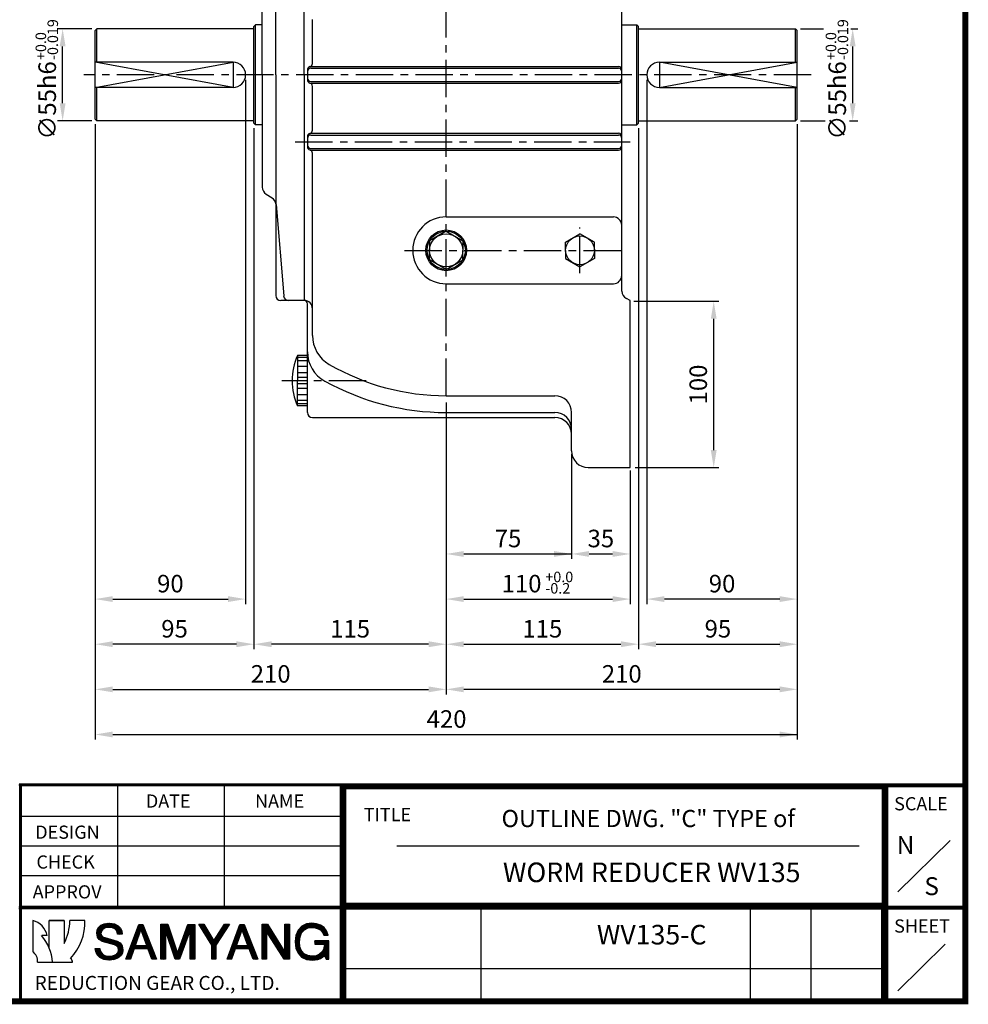
# Model space of a CAD drawing. Extents: x -1 to 377, y 0 to 267.
# Drawn here: x 218 to 377, y 0 to 164 of the extents above; entities that cross this region are included whole.
import ezdxf
from ezdxf.enums import TextEntityAlignment as Align

# ---------------------------------------------------------------- set-up
doc = ezdxf.new("R2010")
doc.units = 0
doc.header["$LTSCALE"] = 5
doc.linetypes.add('CENTER', pattern=[2, 1.25, -0.25, 0.25, -0.25])
doc.layers.get('0').update_dxf_attribs({"color": 3, "linetype": 'CONTINUOUS'})
for name, color, linetype in [('01', 1, 'CENTER'), ('2', 2, 'CONTINUOUS'), ('3', 3, 'CONTINUOUS'), ('5', 5, 'CONTINUOUS')]:
    doc.layers.add(name, color=color, linetype=linetype)
doc.styles.add('ROMANS', font='romans.shx')

# ---------------------------------------------------------------- blocks, each defined once
blk = doc.blocks.new('*X4')
at = {"color": 0}
for p, q in [((236.25, 22.17), (237.3, 23.22)), ((236.35, 22.45), (237.39, 23.49)), ((236.46, 22.73), (237.49, 23.77)), ((236.56, 23.01), (237.58, 24.04)), ((236.66, 23.3), (237.68, 24.31)), ((236.77, 23.58), (237.58, 24.39)), ((236.87, 23.86), (237.41, 24.39)), ((236.98, 24.14), (237.23, 24.39)), ((237.42, 23.52), (237.91, 24.01)), ((237.47, 23.39), (237.96, 23.88)), ((237.49, 23.77), (237.86, 24.13)), ((237.52, 23.26), (238.01, 23.75)), ((237.57, 23.14), (238.06, 23.63)), ((237.58, 24.04), (237.81, 24.26)), ((237.61, 23.01), (238.11, 23.5)), ((237.66, 22.88), (238.16, 23.37)), ((237.68, 24.31), (237.76, 24.39)), ((237.71, 22.75), (238.21, 23.25)), ((237.76, 22.62), (238.26, 23.12)), ((235.62, 20.49), (236.73, 21.59)), ((235.73, 20.77), (236.83, 21.87)), ((235.83, 21.05), (236.92, 22.14)), ((235.94, 21.33), (237.02, 22.41)), ((236.04, 21.61), (237.11, 22.68)), ((236.14, 21.89), (237.2, 22.95)), ((237.81, 22.49), (238.31, 22.99)), ((237.86, 22.36), (238.36, 22.87)), ((237.9, 22.24), (238.41, 22.74)), ((237.95, 22.11), (238.46, 22.61)), ((238, 21.98), (238.51, 22.48)), ((238.05, 21.85), (238.56, 22.36)), ((238.1, 21.72), (238.61, 22.23)), ((238.14, 21.59), (238.66, 22.1)), ((238.19, 21.46), (238.71, 21.98)), ((238.24, 21.34), (238.76, 21.85)), ((238.29, 21.21), (238.81, 21.72)), ((238.34, 21.08), (238.86, 21.6)), ((238.39, 20.95), (238.91, 21.47)), ((235, 18.8), (236.16, 19.97)), ((235.1, 19.08), (236.26, 20.24)), ((235.21, 19.36), (236.35, 20.51)), ((235.31, 19.64), (236.45, 20.78)), ((235.41, 19.92), (236.54, 21.05)), ((235.52, 20.2), (236.64, 21.32)), ((238.45, 20.83), (238.95, 21.34)), ((238.49, 20.7), (239, 21.22)), ((238.54, 20.57), (239.05, 21.09)), ((238.59, 20.44), (239.1, 20.96)), ((238.63, 20.31), (239.15, 20.84)), ((238.68, 20.18), (239.2, 20.71)), ((238.73, 20.05), (239.25, 20.58)), ((238.77, 19.92), (239.3, 20.45)), ((238.82, 19.79), (239.35, 20.33)), ((238.87, 19.66), (239.4, 20.2)), ((238.91, 19.53), (239.45, 20.07)), ((238.96, 19.4), (239.5, 19.95)), ((239.01, 19.27), (239.55, 19.82)), ((234.94, 18.56), (236.07, 19.7)), ((235.11, 18.56), (235.98, 19.42)), ((235.29, 18.56), (235.88, 19.15)), ((235.47, 18.56), (235.79, 18.88)), ((235.64, 18.56), (235.69, 18.61)), ((239.05, 19.14), (239.6, 19.69)), ((239.1, 19.01), (239.65, 19.57)), ((239.15, 18.88), (239.7, 19.44)), ((239.19, 18.75), (239.75, 19.31)), ((239.24, 18.62), (239.8, 19.19)), ((239.34, 18.55), (239.85, 19.06)), ((239.52, 18.55), (239.9, 18.93)), ((239.7, 18.55), (239.95, 18.81)), ((239.87, 18.55), (240, 18.68))]:
    blk.add_line(p, q, dxfattribs=at)
blk = doc.blocks.new('*X2')
at = {"color": 0}
for p, q in [((230.03, 22.85), (231.72, 24.54)), ((230.05, 23.04), (231.52, 24.52)), ((230.06, 22.7), (231.92, 24.57)), ((230.08, 23.25), (231.32, 24.49)), ((230.09, 22.55), (230.83, 23.3)), ((230.13, 23.48), (231.03, 24.38)), ((230.26, 23.78), (230.71, 24.23)), ((231.21, 23.67), (232.12, 24.59)), ((231.52, 23.8), (232.28, 24.57)), ((231.75, 23.86), (232.44, 24.55)), ((231.95, 23.88), (232.59, 24.53)), ((232.14, 23.89), (232.75, 24.51)), ((232.3, 23.88), (232.9, 24.48)), ((232.45, 23.86), (233.05, 24.45)), ((232.61, 23.83), (233.16, 24.39)), ((232.74, 23.79), (233.28, 24.33)), ((232.86, 23.73), (233.39, 24.27)), ((232.98, 23.68), (233.51, 24.21)), ((233.09, 23.61), (233.63, 24.15)), ((233.18, 23.52), (233.71, 24.05)), ((233.26, 23.43), (233.79, 23.96)), ((233.34, 23.33), (233.88, 23.87)), ((233.4, 23.21), (233.96, 23.77)), ((233.46, 23.1), (234.03, 23.66)), ((233.49, 22.95), (234.08, 23.54)), ((233.51, 22.79), (234.14, 23.42)), ((233.64, 22.74), (234.19, 23.3)), ((233.81, 22.74), (234.23, 23.16)), ((230.12, 22.4), (230.76, 23.04)), ((230.14, 22.25), (230.72, 22.83)), ((230.22, 22.15), (230.76, 22.7)), ((230.29, 22.05), (230.81, 22.56)), ((230.37, 21.95), (230.89, 22.47)), ((230.45, 21.85), (230.97, 22.38)), ((230.55, 21.78), (231.08, 22.31)), ((230.66, 21.71), (231.21, 22.26)), ((230.77, 21.64), (231.34, 22.21)), ((230.88, 21.58), (231.47, 22.17)), ((231, 21.52), (231.61, 22.13)), ((231.14, 21.48), (231.74, 22.09)), ((231.28, 21.44), (231.88, 22.05)), ((231.42, 21.41), (232.02, 22.01)), ((231.55, 21.37), (232.16, 21.97)), ((231.69, 21.33), (232.29, 21.93)), ((231.83, 21.29), (232.43, 21.89)), ((231.97, 21.25), (232.57, 21.85)), ((232.11, 21.21), (232.7, 21.81)), ((232.24, 21.17), (232.84, 21.77)), ((232.38, 21.13), (232.98, 21.73)), ((232.52, 21.1), (233.11, 21.69)), ((232.66, 21.06), (233.25, 21.65)), ((232.8, 21.02), (233.39, 21.61)), ((232.93, 20.98), (233.51, 21.55)), ((233.06, 20.93), (233.62, 21.49)), ((233.98, 22.73), (234.25, 23)), ((234.15, 22.73), (234.27, 22.84)), ((229.79, 20.31), (229.83, 20.35)), ((229.81, 20.15), (230.01, 20.35)), ((229.83, 19.99), (230.19, 20.35)), ((229.85, 19.84), (230.36, 20.35)), ((229.91, 19.72), (230.54, 20.35)), ((229.97, 19.6), (230.57, 20.21)), ((230.02, 19.48), (230.59, 20.05)), ((230.08, 19.36), (230.62, 19.9)), ((230.15, 19.26), (230.69, 19.8)), ((232.32, 18.42), (234.35, 20.45)), ((232.52, 18.44), (234.37, 20.3)), ((232.71, 18.46), (234.4, 20.15)), ((232.91, 18.48), (234.4, 19.97)), ((233.19, 20.88), (233.73, 21.42)), ((233.31, 20.82), (233.84, 21.36)), ((233.4, 20.74), (233.96, 21.29)), ((233.49, 20.65), (234.03, 21.19)), ((233.57, 20.55), (234.1, 21.08)), ((233.61, 20.42), (234.17, 20.98)), ((233.64, 20.27), (234.24, 20.87)), ((233.64, 19.91), (234.32, 20.6)), ((233.66, 20.12), (234.29, 20.75)), ((230.24, 19.17), (230.76, 19.69)), ((230.33, 19.08), (230.83, 19.58)), ((230.42, 18.99), (230.92, 19.5)), ((230.5, 18.9), (231.01, 19.41)), ((230.6, 18.82), (231.1, 19.32)), ((230.72, 18.76), (231.22, 19.26)), ((230.83, 18.7), (231.34, 19.21)), ((230.95, 18.64), (231.47, 19.16)), ((231.07, 18.58), (231.6, 19.11)), ((231.18, 18.52), (231.76, 19.09)), ((231.33, 18.49), (231.92, 19.08)), ((231.49, 18.47), (232.08, 19.06)), ((231.65, 18.45), (232.26, 19.07)), ((231.8, 18.43), (232.45, 19.08)), ((231.96, 18.41), (232.66, 19.12)), ((232.12, 18.39), (232.91, 19.18)), ((233.18, 18.57), (234.35, 19.75)), ((233.47, 18.69), (234.27, 19.49))]:
    blk.add_line(p, q, dxfattribs=at)
blk = doc.blocks.new('*X3')
at = {"color": 0}
for p, q in [((236.33, 20.31), (236.88, 20.86)), ((236.35, 20.51), (236.7, 20.86)), ((236.45, 20.78), (236.52, 20.86)), ((236.5, 20.31), (237.05, 20.86)), ((236.68, 20.31), (237.23, 20.86)), ((236.86, 20.31), (237.41, 20.86)), ((237.03, 20.31), (237.59, 20.86)), ((237.21, 20.31), (237.76, 20.86)), ((237.39, 20.31), (237.94, 20.86)), ((237.56, 20.31), (238.12, 20.86)), ((237.74, 20.31), (238.29, 20.86)), ((237.92, 20.31), (238.45, 20.83)), ((238.09, 20.31), (238.49, 20.7)), ((238.27, 20.31), (238.54, 20.57)), ((238.45, 20.31), (238.59, 20.44)), ((238.62, 20.31), (238.63, 20.31))]:
    blk.add_line(p, q, dxfattribs=at)
blk = doc.blocks.new('*X6')
at = {"color": 0}
for p, q in [((247.2, 24.29), (247.31, 24.4)), ((247.27, 24.18), (247.49, 24.4)), ((247.34, 24.07), (247.67, 24.4)), ((247.41, 23.96), (247.84, 24.4)), ((247.47, 23.85), (248, 24.38)), ((247.54, 23.74), (248.06, 24.27)), ((247.61, 23.63), (248.13, 24.16)), ((247.68, 23.52), (248.2, 24.04)), ((247.75, 23.42), (248.26, 23.93)), ((247.81, 23.31), (248.33, 23.82)), ((247.88, 23.2), (248.4, 23.71)), ((247.95, 23.09), (248.46, 23.6)), ((248.02, 22.98), (248.53, 23.49)), ((248.08, 22.87), (248.6, 23.38)), ((248.15, 22.76), (248.66, 23.27)), ((248.22, 22.65), (248.73, 23.16)), ((249.17, 21.13), (251.94, 23.9)), ((249.24, 21.02), (251.6, 23.39)), ((249.91, 22.04), (252.26, 24.4)), ((250.23, 22.54), (252.09, 24.4)), ((250.56, 23.04), (251.91, 24.4)), ((250.88, 23.55), (251.73, 24.4)), ((251.21, 24.05), (251.55, 24.4)), ((248.29, 22.54), (248.79, 23.05)), ((248.36, 22.44), (248.86, 22.94)), ((248.42, 22.33), (248.93, 22.83)), ((248.49, 22.22), (248.99, 22.72)), ((248.56, 22.11), (249.06, 22.61)), ((248.63, 22), (249.13, 22.5)), ((248.7, 21.89), (249.19, 22.39)), ((248.76, 21.78), (249.26, 22.28)), ((248.83, 21.67), (249.32, 22.17)), ((248.9, 21.56), (249.39, 22.06)), ((248.97, 21.45), (249.46, 21.95)), ((249.03, 21.35), (249.52, 21.84)), ((249.1, 21.24), (249.59, 21.72)), ((249.3, 20.9), (251.27, 22.88)), ((249.3, 20.72), (250.94, 22.37)), ((249.3, 20.55), (250.6, 21.86)), ((249.3, 20.37), (250.27, 21.35)), ((249.3, 20.19), (249.99, 20.89)), ((249.3, 20.02), (249.99, 20.71)), ((249.3, 19.84), (249.99, 20.53)), ((249.3, 19.66), (249.99, 20.36)), ((249.3, 19.49), (249.99, 20.18)), ((249.3, 19.31), (249.99, 20)), ((249.3, 19.13), (249.99, 19.83)), ((249.3, 18.96), (249.99, 19.65)), ((249.3, 18.78), (249.99, 19.47)), ((249.3, 18.6), (249.99, 19.3)), ((249.44, 18.57), (249.99, 19.12)), ((249.61, 18.57), (249.99, 18.94)), ((249.79, 18.57), (249.99, 18.77)), ((249.97, 18.57), (249.99, 18.59))]:
    blk.add_line(p, q, dxfattribs=at)
blk = doc.blocks.new('*X5')
at = {"color": 0}
for p, q in [((240.76, 23.68), (241.48, 24.4)), ((240.76, 23.86), (241.31, 24.4)), ((240.76, 24.03), (241.13, 24.4)), ((240.76, 24.21), (240.95, 24.4)), ((240.76, 24.39), (240.78, 24.4)), ((240.76, 23.5), (241.52, 24.26)), ((240.76, 23.33), (241.52, 24.08)), ((240.76, 23.15), (241.52, 23.9)), ((240.76, 22.97), (241.52, 23.73)), ((240.76, 22.8), (241.52, 23.55)), ((240.76, 22.62), (241.52, 23.37)), ((240.76, 22.44), (241.52, 23.2)), ((241.52, 24.08), (241.84, 24.4)), ((241.52, 24.26), (241.66, 24.4)), ((241.52, 23.9), (241.95, 24.34)), ((241.52, 23.73), (242, 24.21)), ((241.52, 23.55), (242.04, 24.07)), ((241.52, 23.38), (242.08, 23.94)), ((241.57, 23.25), (242.13, 23.81)), ((241.61, 23.12), (242.17, 23.68)), ((241.66, 22.98), (242.22, 23.54)), ((241.7, 22.85), (242.26, 23.41)), ((241.75, 22.72), (242.3, 23.28)), ((241.79, 22.59), (242.35, 23.15)), ((244.44, 22.06), (245.62, 23.23)), ((244.54, 22.33), (245.69, 23.48)), ((244.64, 22.61), (245.69, 23.66)), ((244.74, 22.88), (245.69, 23.84)), ((244.83, 23.16), (245.69, 24.01)), ((244.93, 23.43), (245.69, 24.19)), ((245.03, 23.71), (245.69, 24.37)), ((245.13, 23.98), (245.54, 24.39)), ((245.23, 24.26), (245.36, 24.39)), ((245.69, 23.66), (246.42, 24.39)), ((245.69, 23.84), (246.24, 24.39)), ((245.69, 24.01), (246.07, 24.39)), ((245.69, 24.19), (245.89, 24.39)), ((245.69, 24.37), (245.71, 24.39)), ((245.69, 23.48), (246.46, 24.25)), ((245.69, 23.31), (246.46, 24.07)), ((245.69, 23.13), (246.46, 23.9)), ((245.69, 22.95), (246.46, 23.72)), ((245.69, 22.78), (246.46, 23.54)), ((245.69, 22.6), (246.46, 23.36)), ((245.69, 22.42), (246.46, 23.19)), ((240.76, 22.27), (241.52, 23.02)), ((240.76, 22.09), (241.52, 22.84)), ((240.76, 21.91), (241.52, 22.67)), ((240.76, 21.74), (241.52, 22.49)), ((240.76, 21.56), (241.52, 22.31)), ((240.76, 21.38), (241.52, 22.14)), ((240.76, 21.21), (241.52, 21.96)), ((240.76, 21.03), (241.52, 21.78)), ((240.76, 20.85), (241.52, 21.61)), ((241.84, 22.46), (242.39, 23.01)), ((241.88, 22.33), (242.44, 22.88)), ((241.93, 22.2), (242.48, 22.75)), ((241.98, 22.07), (242.52, 22.61)), ((242.02, 21.93), (242.57, 22.48)), ((242.07, 21.8), (242.61, 22.35)), ((242.11, 21.67), (242.66, 22.22)), ((242.16, 21.54), (242.7, 22.08)), ((242.2, 21.41), (242.74, 21.95)), ((242.25, 21.28), (242.79, 21.82)), ((242.29, 21.15), (242.83, 21.68)), ((242.34, 21.02), (242.88, 21.55)), ((243.85, 20.41), (245, 21.55)), ((243.95, 20.68), (245.1, 21.83)), ((244.05, 20.96), (245.2, 22.11)), ((244.15, 21.23), (245.31, 22.39)), ((244.24, 21.51), (245.41, 22.67)), ((244.34, 21.78), (245.51, 22.95)), ((245.69, 22.25), (246.46, 23.01)), ((245.69, 22.07), (246.46, 22.83)), ((245.69, 21.89), (246.46, 22.66)), ((245.69, 21.72), (246.46, 22.48)), ((245.69, 21.54), (246.46, 22.3)), ((245.69, 21.36), (246.46, 22.13)), ((245.69, 21.19), (246.46, 21.95)), ((245.69, 21.01), (246.46, 21.77)), ((245.69, 20.83), (246.46, 21.6)), ((240.76, 20.68), (241.52, 21.43)), ((240.76, 20.5), (241.52, 21.25)), ((240.76, 20.32), (241.52, 21.08)), ((240.76, 20.14), (241.52, 20.9)), ((240.76, 19.97), (241.52, 20.72)), ((240.76, 19.79), (241.52, 20.55)), ((240.76, 19.61), (241.52, 20.37)), ((240.76, 19.44), (241.52, 20.19)), ((240.76, 19.26), (241.52, 20.01)), ((240.76, 19.08), (241.52, 19.84)), ((242.39, 20.88), (242.92, 21.42)), ((242.43, 20.75), (242.96, 21.29)), ((242.48, 20.62), (243.01, 21.15)), ((242.52, 20.49), (243.05, 21.02)), ((242.57, 20.36), (243.1, 20.89)), ((242.61, 20.23), (243.14, 20.75)), ((242.66, 20.1), (243.18, 20.62)), ((242.71, 19.97), (243.23, 20.49)), ((242.75, 19.84), (243.27, 20.36)), ((242.8, 19.7), (243.32, 20.22)), ((242.84, 19.57), (243.36, 20.09)), ((242.89, 19.44), (243.4, 19.96)), ((242.93, 19.31), (243.45, 19.83)), ((243.07, 18.92), (244.58, 20.43)), ((243.12, 18.79), (244.48, 20.15)), ((243.16, 18.65), (244.37, 19.87)), ((243.56, 19.58), (244.68, 20.71)), ((243.65, 19.86), (244.79, 20.99)), ((243.75, 20.13), (244.89, 21.27)), ((245.69, 20.66), (246.46, 21.42)), ((245.69, 20.48), (246.46, 21.24)), ((245.69, 20.3), (246.46, 21.07)), ((245.69, 20.12), (246.46, 20.89)), ((245.69, 19.95), (246.46, 20.71)), ((245.69, 19.77), (246.46, 20.54)), ((245.69, 19.59), (246.46, 20.36)), ((245.69, 19.42), (246.46, 20.18)), ((245.69, 19.24), (246.46, 20.01)), ((245.69, 19.06), (246.46, 19.83)), ((240.76, 18.91), (241.52, 19.66)), ((240.76, 18.73), (241.52, 19.48)), ((240.77, 18.56), (241.52, 19.31)), ((240.95, 18.56), (241.52, 19.13)), ((241.12, 18.56), (241.52, 18.95)), ((241.3, 18.56), (241.52, 18.78)), ((241.48, 18.56), (241.52, 18.6)), ((242.98, 19.18), (243.49, 19.69)), ((243.02, 19.05), (243.54, 19.56)), ((243.24, 18.56), (244.27, 19.59)), ((243.42, 18.56), (244.17, 19.31)), ((243.6, 18.56), (244.06, 19.03)), ((243.78, 18.56), (243.96, 18.75)), ((245.69, 18.89), (246.46, 19.65)), ((245.69, 18.71), (246.46, 19.48)), ((245.72, 18.56), (246.46, 19.3)), ((245.9, 18.56), (246.46, 19.12)), ((246.07, 18.56), (246.46, 18.95)), ((246.25, 18.56), (246.46, 18.77)), ((246.43, 18.56), (246.46, 18.59))]:
    blk.add_line(p, q, dxfattribs=at)
blk = doc.blocks.new('*X8')
at = {"color": 0}
for p, q in [((263.93, 22.1), (266.38, 24.55)), ((263.95, 22.3), (266.18, 24.52)), ((263.97, 22.5), (265.97, 24.49)), ((264.09, 22.79), (265.77, 24.47)), ((264.22, 23.1), (265.44, 24.31)), ((264.36, 23.41), (265.09, 24.14)), ((265.6, 23.59), (266.59, 24.58)), ((265.95, 23.76), (266.77, 24.58)), ((266.18, 23.82), (266.92, 24.56)), ((266.38, 23.84), (267.08, 24.54)), ((266.58, 23.87), (267.23, 24.52)), ((266.77, 23.88), (267.39, 24.5)), ((266.93, 23.86), (267.53, 24.47)), ((267.09, 23.84), (267.67, 24.42)), ((267.24, 23.82), (267.8, 24.38)), ((267.38, 23.78), (267.93, 24.33)), ((267.51, 23.74), (268.06, 24.29)), ((267.65, 23.7), (268.18, 24.22)), ((267.77, 23.65), (268.28, 24.15)), ((267.88, 23.57), (268.38, 24.08)), ((267.99, 23.5), (268.49, 24)), ((268.09, 23.43), (268.59, 23.93)), ((268.18, 23.35), (268.69, 23.86)), ((268.26, 23.25), (268.77, 23.76)), ((268.34, 23.15), (268.85, 23.66)), ((268.42, 23.06), (268.93, 23.56)), ((268.49, 22.95), (269, 23.46)), ((268.55, 22.83), (269.08, 23.36)), ((268.61, 22.72), (269.14, 23.25)), ((268.67, 22.6), (269.2, 23.12)), ((263.85, 21.49), (264.68, 22.32)), ((263.86, 21.32), (264.65, 22.12)), ((263.88, 21.69), (264.8, 22.61)), ((263.88, 21.17), (264.63, 21.91)), ((263.9, 21.89), (264.92, 22.91)), ((263.9, 21.01), (264.6, 21.71)), ((263.92, 20.86), (264.57, 21.51)), ((267.13, 21.59), (267.16, 21.62)), ((267.13, 21.41), (267.34, 21.62)), ((267.13, 21.24), (267.51, 21.62)), ((267.13, 21.06), (267.69, 21.62)), ((267.31, 21.06), (267.87, 21.62)), ((267.48, 21.06), (268.04, 21.62)), ((267.66, 21.06), (268.22, 21.62)), ((267.84, 21.06), (268.4, 21.62)), ((268.01, 21.06), (268.57, 21.62)), ((268.19, 21.06), (268.75, 21.62)), ((268.37, 21.06), (268.93, 21.62)), ((268.54, 21.06), (269.1, 21.62)), ((268.72, 21.06), (269.28, 21.62)), ((268.73, 20.71), (269.49, 21.48)), ((268.77, 20.93), (269.46, 21.62)), ((268.84, 22.59), (269.25, 23)), ((269.02, 22.59), (269.3, 22.87)), ((269.19, 22.59), (269.35, 22.74)), ((269.37, 22.59), (269.4, 22.62)), ((263.94, 20.7), (264.58, 21.34)), ((263.96, 20.54), (264.6, 21.18)), ((263.99, 20.39), (264.62, 21.02)), ((264.05, 20.27), (264.64, 20.86)), ((264.1, 20.15), (264.66, 20.7)), ((264.15, 20.03), (264.7, 20.57)), ((264.21, 19.9), (264.75, 20.44)), ((264.26, 19.78), (264.8, 20.32)), ((264.32, 19.66), (264.85, 20.19)), ((264.37, 19.54), (264.9, 20.06)), ((264.46, 19.45), (264.96, 19.94)), ((264.54, 19.35), (265.04, 19.85)), ((267.15, 18.42), (269.49, 20.77)), ((267.36, 18.46), (269.49, 20.59)), ((267.59, 18.51), (269.49, 20.42)), ((267.85, 18.6), (269.49, 20.24)), ((268.16, 18.73), (269.49, 20.06)), ((268.37, 19.83), (269.49, 20.95)), ((268.59, 20.22), (269.49, 21.12)), ((268.69, 20.49), (269.49, 21.3)), ((268.8, 19.19), (269.49, 19.88)), ((264.63, 19.26), (265.13, 19.76)), ((264.71, 19.17), (265.21, 19.67)), ((264.8, 19.08), (265.3, 19.58)), ((264.88, 18.99), (265.38, 19.49)), ((264.97, 18.9), (265.49, 19.42)), ((265.09, 18.84), (265.61, 19.36)), ((265.21, 18.78), (265.72, 19.29)), ((265.33, 18.72), (265.84, 19.23)), ((265.45, 18.67), (265.95, 19.17)), ((265.56, 18.61), (266.09, 19.13)), ((265.68, 18.55), (266.25, 19.11)), ((265.81, 18.5), (266.4, 19.09)), ((265.97, 18.48), (266.56, 19.07)), ((266.13, 18.46), (266.72, 19.05)), ((266.28, 18.44), (266.92, 19.08)), ((266.44, 18.42), (267.12, 19.11)), ((266.6, 18.4), (267.33, 19.13)), ((266.76, 18.39), (267.63, 19.26)), ((266.95, 18.41), (268.11, 19.56)), ((268.85, 19.07), (269.49, 19.71)), ((268.91, 18.95), (269.49, 19.53)), ((268.97, 18.83), (269.49, 19.35)), ((269.02, 18.71), (269.49, 19.18)), ((269.08, 18.58), (269.49, 19)), ((269.24, 18.58), (269.49, 18.82)), ((269.42, 18.58), (269.49, 18.65))]:
    blk.add_line(p, q, dxfattribs=at)
blk = doc.blocks.new('*X7')
at = {"color": 0}
for p, q in [((258.31, 23.73), (258.98, 24.4)), ((258.31, 23.91), (258.8, 24.4)), ((258.31, 24.08), (258.63, 24.4)), ((258.31, 24.26), (258.45, 24.4)), ((258.31, 23.55), (259.08, 24.32)), ((258.31, 23.38), (259.08, 24.15)), ((258.31, 23.2), (259.08, 23.97)), ((258.31, 23.02), (259.08, 23.79)), ((258.31, 22.85), (259.08, 23.62)), ((258.31, 22.67), (259.08, 23.44)), ((258.31, 22.49), (259.08, 23.26)), ((259.08, 24.32), (259.16, 24.4)), ((259.08, 24.15), (259.26, 24.33)), ((259.08, 23.97), (259.33, 24.22)), ((259.08, 23.79), (259.4, 24.11)), ((259.08, 23.62), (259.47, 24)), ((259.08, 23.44), (259.54, 23.89)), ((259.08, 23.26), (259.61, 23.79)), ((259.13, 23.13), (259.67, 23.68)), ((259.2, 23.02), (259.74, 23.57)), ((259.27, 22.92), (259.81, 23.46)), ((259.33, 22.81), (259.88, 23.35)), ((259.4, 22.7), (259.95, 23.24)), ((259.47, 22.59), (260.01, 23.13)), ((262.13, 23.66), (262.87, 24.4)), ((262.13, 23.84), (262.69, 24.4)), ((262.13, 24.02), (262.52, 24.4)), ((262.13, 24.19), (262.34, 24.4)), ((262.13, 24.37), (262.16, 24.4)), ((262.13, 23.49), (262.9, 24.25)), ((262.13, 23.31), (262.9, 24.08)), ((262.13, 23.13), (262.9, 23.9)), ((262.13, 22.96), (262.9, 23.72)), ((262.13, 22.78), (262.9, 23.55)), ((262.13, 22.6), (262.9, 23.37)), ((262.13, 22.42), (262.9, 23.19)), ((258.31, 22.32), (259.08, 23.08)), ((258.31, 22.14), (259.08, 22.91)), ((258.31, 21.96), (259.08, 22.73)), ((258.31, 21.79), (259.08, 22.55)), ((258.31, 21.61), (259.08, 22.38)), ((258.31, 21.43), (259.08, 22.2)), ((258.31, 21.26), (259.08, 22.02)), ((258.31, 21.08), (259.08, 21.85)), ((258.31, 20.9), (259.08, 21.67)), ((258.31, 20.73), (259.08, 21.49)), ((259.54, 22.48), (260.08, 23.02)), ((259.61, 22.37), (260.15, 22.92)), ((259.68, 22.26), (260.22, 22.81)), ((259.74, 22.16), (260.29, 22.7)), ((259.81, 22.05), (260.36, 22.59)), ((259.88, 21.94), (260.42, 22.48)), ((259.95, 21.83), (260.49, 22.37)), ((260.02, 21.72), (260.56, 22.26)), ((260.09, 21.61), (260.63, 22.16)), ((260.15, 21.5), (260.7, 22.05)), ((260.22, 21.4), (260.76, 21.94)), ((260.29, 21.29), (260.83, 21.83)), ((260.36, 21.18), (260.9, 21.72)), ((260.43, 21.07), (260.97, 21.61)), ((260.49, 20.96), (261.04, 21.5)), ((262.13, 22.25), (262.9, 23.02)), ((262.13, 22.07), (262.9, 22.84)), ((262.13, 21.89), (262.9, 22.66)), ((262.13, 21.72), (262.9, 22.49)), ((262.13, 21.54), (262.9, 22.31)), ((262.13, 21.36), (262.9, 22.13)), ((262.13, 21.19), (262.9, 21.96)), ((262.13, 21.01), (262.9, 21.78)), ((262.13, 20.83), (262.9, 21.6)), ((258.31, 20.55), (259.08, 21.32)), ((258.31, 20.37), (259.08, 21.14)), ((258.31, 20.2), (259.08, 20.96)), ((258.31, 20.02), (259.08, 20.79)), ((258.31, 19.84), (259.08, 20.61)), ((258.31, 19.67), (259.08, 20.43)), ((258.31, 19.49), (259.08, 20.26)), ((258.31, 19.31), (259.08, 20.08)), ((258.31, 19.13), (259.08, 19.9)), ((260.56, 20.85), (261.1, 21.4)), ((260.63, 20.75), (261.17, 21.29)), ((260.7, 20.64), (261.24, 21.18)), ((260.77, 20.53), (261.31, 21.07)), ((260.84, 20.42), (261.38, 20.96)), ((260.9, 20.31), (261.45, 20.85)), ((260.97, 20.2), (261.51, 20.74)), ((261.04, 20.09), (261.58, 20.64)), ((261.11, 19.99), (261.65, 20.53)), ((261.18, 19.88), (261.72, 20.42)), ((261.25, 19.77), (261.79, 20.31)), ((261.31, 19.66), (261.85, 20.2)), ((261.38, 19.55), (261.92, 20.09)), ((261.45, 19.44), (261.99, 19.98)), ((261.52, 19.33), (262.06, 19.87)), ((262.13, 20.66), (262.9, 21.42)), ((262.13, 20.48), (262.9, 21.25)), ((262.13, 20.3), (262.9, 21.07)), ((262.13, 20.13), (262.9, 20.89)), ((262.13, 19.95), (262.9, 20.72)), ((262.13, 19.77), (262.9, 20.54)), ((262.13, 19.6), (262.9, 20.36)), ((262.13, 19.42), (262.9, 20.19)), ((262.13, 19.24), (262.9, 20.01)), ((262.13, 19.07), (262.9, 19.83)), ((258.31, 18.96), (259.08, 19.73)), ((258.31, 18.78), (259.08, 19.55)), ((258.31, 18.6), (259.08, 19.37)), ((258.45, 18.57), (259.08, 19.2)), ((258.63, 18.57), (259.08, 19.02)), ((258.81, 18.57), (259.08, 18.84)), ((258.98, 18.57), (259.08, 18.67)), ((261.59, 19.23), (262.13, 19.77)), ((261.66, 19.12), (262.13, 19.6)), ((261.72, 19.01), (262.13, 19.42)), ((261.79, 18.9), (262.13, 19.24)), ((261.86, 18.79), (262.13, 19.07)), ((261.93, 18.68), (262.13, 18.89)), ((262, 18.58), (262.13, 18.71)), ((262.13, 18.89), (262.9, 19.66)), ((262.13, 18.71), (262.9, 19.48)), ((262.16, 18.57), (262.9, 19.3)), ((262.34, 18.57), (262.9, 19.13)), ((262.52, 18.57), (262.9, 18.95)), ((262.69, 18.57), (262.9, 18.77)), ((262.87, 18.57), (262.9, 18.6))]:
    blk.add_line(p, q, dxfattribs=at)

msp = doc.modelspace()

# ---------------------------------------------------------------- linework, layer by layer
for p, q in [((318.46, 118.96), (318.46, 198.43)), ((265.26, 155.2), (265.26, 193)), ((260.5, 155.2), (260.5, 192.16)), ((258.26, 155.2), (258.26, 174.02)), ((256.86, 163.32), (257.14, 163.6)), ((256.86, 147.08), (256.86, 163.32)), ((258.26, 163.6), (257.14, 163.6)), ((257.14, 146.8), (257.14, 163.6)), ((266.66, 157.12), (266.66, 164.47)), ((318.46, 163.6), (320.98, 163.6)), ((320.98, 146.8), (320.98, 163.6)), ((321.26, 163.32), (320.98, 163.6)), ((321.26, 147.08), (321.26, 163.32)), ((230.54, 162.9), (230.26, 162.62)), ((230.26, 147.78), (230.26, 162.62)), ((256.86, 162.9), (230.54, 162.9)), ((230.54, 157.3), (230.54, 162.9)), ((321.26, 162.9), (347.58, 162.9)), ((347.58, 157.3), (347.58, 162.9)), ((347.58, 162.9), (347.86, 162.62)), ((347.86, 147.78), (347.86, 162.62)), ((253.36, 157.3), (230.26, 157.3)), ((324.76, 157.3), (347.86, 157.3)), ((258.26, 155.2), (258.26, 136.38)), ((260.5, 155.2), (260.5, 118.24)), ((265.26, 155.2), (265.26, 117.4)), ((265.82, 156.04), (265.82, 154.36)), ((266.3, 156.6), (317.9, 156.6)), ((266.38, 156.32), (317.9, 156.32)), ((266.3, 153.8), (317.9, 153.8)), ((266.38, 154.08), (317.9, 154.08)), ((253.36, 153.1), (230.26, 153.1)), ((230.54, 147.5), (230.54, 153.1)), ((266.66, 145.92), (266.66, 153.27)), ((324.76, 153.1), (347.86, 153.1)), ((347.58, 147.5), (347.58, 153.1)), ((230.26, 147.78), (230.54, 147.5)), ((256.86, 147.5), (230.54, 147.5)), ((257.14, 146.8), (256.86, 147.08)), ((258.26, 146.8), (257.14, 146.8)), ((318.46, 146.8), (320.98, 146.8)), ((320.98, 146.8), (321.26, 147.08)), ((321.26, 147.5), (347.58, 147.5)), ((347.86, 147.78), (347.58, 147.5)), ((266.3, 145.4), (317.9, 145.4)), ((265.82, 144.84), (265.82, 143.16)), ((266.38, 145.12), (317.9, 145.12)), ((266.3, 142.6), (317.9, 142.6)), ((266.38, 142.88), (317.9, 142.88)), ((266.66, 111.54), (266.66, 142.07)), ((258.92, 135.19), (259.9, 134.57)), ((260.56, 133.5), (261.84, 118.17)), ((289.06, 131.4), (317.06, 131.4)), ((289.06, 129.01), (286.28, 127.4)), ((289.06, 129.01), (291.84, 127.4)), ((286.28, 127.4), (286.28, 125.8)), ((291.84, 127.4), (291.84, 125.8)), ((309.05, 127.19), (311.46, 128.58)), ((309.05, 125.8), (309.05, 127.19)), ((313.87, 127.19), (311.46, 128.58)), ((313.87, 125.8), (313.87, 127.19)), ((286.28, 124.2), (286.28, 125.8)), ((291.84, 124.2), (291.84, 125.8)), ((309.05, 125.8), (309.05, 124.41)), ((313.87, 125.8), (313.87, 124.41)), ((289.06, 122.59), (286.28, 124.2)), ((289.06, 122.59), (291.84, 124.2)), ((309.05, 124.41), (311.46, 123.02)), ((313.87, 124.41), (311.46, 123.02)), ((289.06, 120.2), (317.06, 120.2)), ((265.26, 117.4), (261.34, 117.4)), ((265.26, 117.4), (265.26, 117.4)), ((265.26, 117.4), (265.26, 117.4)), ((265.26, 117.4), (265.26, 117.4)), ((319.86, 117.4), (319.23, 117.71)), ((319.86, 89.4), (319.86, 117.4)), ((265.82, 98.64), (265.82, 116.84)), ((264.15, 108.19), (264.15, 103.96)), ((265.82, 108.19), (264.15, 108.19)), ((265.82, 107.83), (264.15, 107.83)), ((265.82, 107.28), (264.15, 107.28)), ((265.82, 106.34), (264.15, 106.34)), ((265.82, 105.29), (264.15, 105.29)), ((265.82, 104.49), (264.15, 104.49)), ((264.15, 99.73), (264.15, 103.96)), ((265.82, 103.43), (264.15, 103.43)), ((265.82, 102.63), (264.15, 102.63)), ((265.82, 101.58), (264.15, 101.58)), ((265.82, 100.64), (264.15, 100.64)), ((289.06, 101.44), (307.26, 101.44)), ((265.82, 100.09), (264.15, 100.09)), ((265.82, 99.73), (264.15, 99.73)), ((266.66, 97.8), (307.26, 97.8)), ((289.06, 98.64), (307.26, 98.64)), ((310.06, 92.2), (310.06, 98.64)), ((312.86, 89.4), (319.86, 89.4))]:
    msp.add_line(p, q)
at = {"color": 2}
for p, q in [((225.34, 162.9), (223.98, 162.9)), ((229.7, 162.9), (225.34, 162.9)), ((348.42, 162.9), (352.22, 162.9)), ((356.85, 162.9), (357.98, 162.9)), ((224.82, 150.44), (224.82, 159.96)), ((357.14, 150.44), (357.14, 159.96)), ((255.46, 154.36), (255.46, 66.54)), ((322.66, 154.36), (322.66, 66.54)), ((225.34, 147.5), (223.98, 147.5)), ((229.7, 147.5), (225.34, 147.5)), ((230.26, 146.94), (230.26, 66.54)), ((347.86, 146.94), (347.86, 66.54)), ((348.42, 147.5), (352.5, 147.5)), ((356.62, 147.5), (357.98, 147.5)), ((256.86, 146.24), (256.86, 58.98)), ((321.26, 146.24), (321.26, 58.98)), ((320.49, 117.27), (334.7, 117.27)), ((333.86, 92.34), (333.86, 114.33)), ((289.06, 100.32), (289.06, 58.98)), ((310.06, 91.64), (310.06, 74.1)), ((320.7, 89.4), (334.7, 89.4)), ((319.86, 88.93), (319.86, 66.54)), ((292, 74.94), (310.06, 74.94)), ((313, 74.94), (316.92, 74.94)), ((230.26, 66.54), (230.26, 58.98)), ((233.2, 67.38), (252.52, 67.38)), ((292, 67.38), (316.92, 67.38)), ((344.92, 67.38), (325.6, 67.38)), ((347.86, 66.54), (347.86, 58.98)), ((253.92, 59.82), (233.2, 59.82)), ((286.12, 59.82), (259.8, 59.82)), ((292, 59.82), (318.32, 59.82)), ((324.2, 59.82), (344.92, 59.82)), ((230.26, 58.98), (230.26, 51.42)), ((289.06, 58.98), (289.06, 51.42)), ((347.86, 58.98), (347.86, 51.42)), ((230.26, 51.42), (230.26, 43.86)), ((233.2, 52.26), (286.12, 52.26)), ((344.92, 52.26), (292, 52.26)), ((347.86, 51.42), (347.86, 43.86)), ((233.2, 44.7), (347.86, 44.7))]:
    msp.add_line(p, q, dxfattribs=at)
for centre, radius in [((289.06, 125.8), 3.41), ((289.06, 125.8), 3.21), ((289.06, 125.8), 2.78), ((311.46, 125.8), 2.41)]:
    msp.add_circle(centre, radius)
for centre, radius, start, end in [((253.36, 155.2), 2.1, 270, 90), ((266.1, 157.12), 0.56, 284.4775, 0), ((324.76, 155.2), 2.1, 90, 270), ((266.38, 156.04), 0.56, 104.4775, 180), ((266.38, 155.76), 0.56, 90, 180), ((317.9, 156.04), 0.56, 0, 90), ((317.9, 155.76), 0.56, 0, 90), ((266.38, 154.64), 0.56, 180, 270), ((266.38, 154.36), 0.56, 180, 255.5225), ((266.1, 153.27), 0.56, 0, 75.5225), ((317.9, 154.64), 0.56, 270, 0), ((317.9, 154.36), 0.56, 270, 0), ((266.38, 144.84), 0.56, 104.4775, 180), ((266.1, 145.92), 0.56, 284.4775, 0), ((317.9, 144.84), 0.56, 0, 90), ((266.38, 144.56), 0.56, 90, 180), ((317.9, 144.56), 0.56, 0, 90), ((266.38, 143.44), 0.56, 180, 270), ((266.38, 143.16), 0.56, 180, 255.5225), ((266.1, 142.07), 0.56, 0, 75.5225), ((317.9, 143.44), 0.56, 270, 0), ((317.9, 143.16), 0.56, 270, 0), ((259.66, 136.38), 1.4, 180, 237.9946), ((259.16, 133.38), 1.4, 4.7636, 57.9946), ((289.06, 125.8), 5.6, 90, 270), ((317.06, 130), 1.4, 0, 90), ((317.06, 121.6), 1.4, 270, 0), ((319.86, 118.96), 1.4, 180, 243.4349), ((261.34, 118.24), 0.84, 180, 270), ((262.67, 118.24), 0.84, 184.7636, 270), ((265.26, 116.84), 0.56, 0, 90), ((265.26, 116), 1.4, 0, 90), ((272.26, 111.54), 5.6, 180, 240), ((273.56, 103.96), 10.32, 155.8014, 204.1986), ((271.42, 108.8), 5.6, 180, 241.0127), ((289.06, 140.64), 39.2, 240, 270), ((289.06, 140.64), 42, 241.0127, 270), ((307.26, 98.64), 2.8, 0, 90), ((266.66, 98.64), 0.84, 180, 270), ((307.26, 95.84), 2.8, 0, 90), ((307.26, 95), 2.8, 0, 90), ((312.86, 92.2), 2.8, 180, 270)]:
    msp.add_arc(centre, radius, start, end)
for points in [[(225.31, 159.96), (224.33, 159.96), (224.82, 162.9)], [(356.65, 159.96), (357.63, 159.96), (357.14, 162.9)], [(225.31, 150.44), (224.33, 150.44), (224.82, 147.5)], [(356.65, 150.44), (357.63, 150.44), (357.14, 147.5)], [(333.37, 114.33), (334.35, 114.33), (333.86, 117.27)], [(333.37, 92.34), (334.35, 92.34), (333.86, 89.4)], [(292, 74.45), (292, 75.43), (289.06, 74.94)], [(307.12, 74.45), (307.12, 75.43), (310.06, 74.94)], [(313, 74.45), (313, 75.43), (310.06, 74.94)], [(316.92, 74.45), (316.92, 75.43), (319.86, 74.94)], [(233.2, 66.89), (233.2, 67.87), (230.26, 67.38)], [(252.52, 66.89), (252.52, 67.87), (255.46, 67.38)], [(292, 66.89), (292, 67.87), (289.06, 67.38)], [(316.92, 66.89), (316.92, 67.87), (319.86, 67.38)], [(325.6, 66.89), (325.6, 67.87), (322.66, 67.38)], [(344.92, 66.89), (344.92, 67.87), (347.86, 67.38)], [(233.2, 59.33), (233.2, 60.31), (230.26, 59.82)], [(253.92, 59.33), (253.92, 60.31), (256.86, 59.82)], [(259.8, 59.33), (259.8, 60.31), (256.86, 59.82)], [(286.12, 59.33), (286.12, 60.31), (289.06, 59.82)], [(292, 59.33), (292, 60.31), (289.06, 59.82)], [(318.32, 59.33), (318.32, 60.31), (321.26, 59.82)], [(324.2, 59.33), (324.2, 60.31), (321.26, 59.82)], [(344.92, 59.33), (344.92, 60.31), (347.86, 59.82)], [(233.2, 51.77), (233.2, 52.75), (230.26, 52.26)], [(286.12, 51.77), (286.12, 52.75), (289.06, 52.26)], [(292, 51.77), (292, 52.75), (289.06, 52.26)], [(344.92, 51.77), (344.92, 52.75), (347.86, 52.26)], [(233.2, 44.21), (233.2, 45.19), (230.26, 44.7)], [(344.92, 44.21), (344.92, 45.19), (347.86, 44.7)]]:
    msp.add_solid(points, dxfattribs=at)
at = {"layer": '01'}
for p, q in [((289.06, 101.44), (289.06, 219.62)), ((350.16, 155.2), (228.36, 155.2)), ((263.78, 144), (319.86, 144)), ((311.46, 121.96), (311.46, 129.64)), ((282.06, 125.8), (318.46, 125.8)), ((275.66, 103.96), (261.54, 103.96))]:
    msp.add_line(p, q, dxfattribs=at)
at = {"layer": '2'}
for points in [[(230.26, 153.1), (253.36, 157.3), (253.36, 153.1), (230.26, 157.3)], [(347.86, 153.1), (324.76, 157.3), (324.76, 153.1), (347.86, 157.3)]]:
    msp.add_lwpolyline(points, dxfattribs=at)
at = {"layer": '3', "color": 1}
for p, q in [((373.44, 26.93), (364.71, 18.35)), ((271.35, 26), (218, 26)), ((271.35, 21), (218, 21)), ((271.35, 15.75), (217.5, 15.75)), ((271.35, 15.5), (217.5, 15.5)), ((363, 15.75), (375.5, 15.75)), ((363, 15.5), (375.5, 15.5)), ((372.62, 9.55), (364.71, 1.77))]:
    msp.add_line(p, q, dxfattribs=at)
at = {"layer": '3', "color": 4}
msp.add_line((280.78, 26.02), (358.2, 26.02), dxfattribs=at)
at = {"layer": '3', "color": 5}
for p, q in [((219.81, 13.53), (219.81, 8.31)), ((222.58, 13.53), (225.06, 13.53)), ((225.06, 13.53), (222.58, 13.53)), ((222.58, 8.93), (222.58, 13.53)), ((225.06, 13.53), (225.06, 9.71)), ((228.52, 13.53), (226.01, 13.53)), ((230.52, 11.4), (230.6, 11.91)), ((230.6, 11.91), (230.78, 12.33)), ((230.78, 12.33), (231.21, 12.74)), ((231.21, 12.74), (231.79, 12.99)), ((231.31, 11.77), (231.21, 11.35)), ((231.53, 12.06), (231.31, 11.77)), ((231.83, 12.25), (231.53, 12.06)), ((231.79, 12.99), (232.62, 13.09)), ((232.17, 12.35), (231.83, 12.25)), ((232.55, 12.39), (232.17, 12.35)), ((232.68, 12.39), (232.55, 12.39)), ((232.62, 13.09), (233.51, 12.97)), ((233.18, 12.32), (232.68, 12.39)), ((233.56, 12.14), (233.18, 12.32)), ((233.51, 12.97), (234.12, 12.65)), ((233.82, 11.87), (233.56, 12.14)), ((233.97, 11.59), (233.82, 11.87)), ((234.02, 11.25), (233.97, 11.59)), ((234.12, 12.65), (234.5, 12.24)), ((234.5, 12.24), (234.72, 11.74)), ((234.72, 11.74), (234.78, 11.23)), ((235.41, 7.06), (237.57, 12.89)), ((238.21, 12.89), (236.17, 7.06)), ((237.57, 12.89), (238.26, 12.89)), ((238.92, 9.36), (237.91, 12.06)), ((238.26, 12.89), (240.55, 7.05)), ((241.26, 7.06), (241.26, 12.9)), ((241.26, 12.9), (242.43, 12.9)), ((242.02, 12.9), (242.02, 7.06)), ((243.69, 7.06), (242.02, 11.89)), ((242.43, 12.9), (244.04, 8.04)), ((244.04, 8.04), (245.78, 12.89)), ((246.19, 11.93), (244.39, 7.06)), ((245.78, 12.89), (246.96, 12.89)), ((246.19, 7.06), (246.19, 12.89)), ((246.96, 12.89), (246.96, 7.06)), ((249.8, 9.42), (247.63, 12.9)), ((247.63, 12.9), (248.49, 12.9)), ((248.49, 12.9), (250.14, 10.14)), ((250.14, 10.14), (251.93, 12.9)), ((252.77, 12.9), (250.49, 9.42)), ((251.93, 12.9), (252.77, 12.9)), ((252.35, 7.06), (254.51, 12.89)), ((252.35, 7.06), (254.51, 12.89)), ((255.15, 12.89), (253.11, 7.06)), ((254.85, 12.06), (253.9, 9.36)), ((254.51, 12.89), (255.2, 12.89)), ((254.51, 12.89), (255.2, 12.89)), ((255.86, 9.36), (254.85, 12.06)), ((255.86, 9.36), (254.85, 12.06)), ((255.2, 12.89), (257.49, 7.05)), ((255.2, 12.89), (257.49, 7.05)), ((258.21, 7.07), (258.21, 12.9)), ((258.21, 12.9), (259.12, 12.9)), ((258.98, 12.9), (258.98, 7.07)), ((261.9, 7.07), (258.98, 11.71)), ((259.12, 12.9), (262.03, 8.25)), ((262.03, 7.07), (262.03, 12.9)), ((262.03, 12.9), (262.8, 12.9)), ((262.8, 12.9), (262.8, 7.07)), ((264.27, 11.94), (263.88, 11.03)), ((264.86, 12.58), (264.27, 11.94)), ((264.85, 11.49), (265.31, 12)), ((265.64, 12.96), (264.86, 12.58)), ((265.31, 12), (265.92, 12.3)), ((266.58, 13.09), (265.64, 12.96)), ((265.92, 12.3), (266.61, 12.38)), ((267.36, 12.99), (266.58, 13.09)), ((266.61, 12.38), (267.13, 12.33)), ((267.13, 12.33), (267.64, 12.17)), ((268.01, 12.77), (267.36, 12.99)), ((267.64, 12.17), (268.04, 11.9)), ((268.6, 12.34), (268.01, 12.77)), ((268.04, 11.9), (268.34, 11.53)), ((269.02, 11.81), (268.6, 12.34)), ((269.31, 11.09), (269.02, 11.81)), ((222.23, 11.01), (221.31, 11.01)), ((230.64, 10.76), (230.52, 11.4)), ((230.96, 10.33), (230.64, 10.76)), ((231.44, 10.04), (230.96, 10.33)), ((231.21, 11.35), (231.31, 11.05)), ((231.31, 11.05), (231.52, 10.83)), ((233.5, 9.46), (231.44, 10.04)), ((231.52, 10.83), (231.87, 10.7)), ((231.87, 10.7), (233.93, 10.1)), ((233.93, 10.1), (234.46, 9.79)), ((234.78, 11.23), (234.02, 11.25)), ((263.88, 11.03), (263.75, 9.94)), ((263.75, 9.94), (263.88, 8.93)), ((264.47, 9.96), (264.58, 10.83)), ((264.56, 9.15), (264.47, 9.96)), ((264.58, 10.83), (264.85, 11.49)), ((269.39, 10.12), (267.03, 10.12)), ((267.03, 10.12), (267.03, 9.56)), ((268.34, 11.53), (268.58, 11.09)), ((268.58, 11.09), (269.31, 11.09)), ((269.39, 7.08), (269.39, 10.12)), ((230.28, 8.85), (231.05, 8.85)), ((230.35, 8.35), (230.28, 8.85)), ((230.61, 7.79), (230.35, 8.35)), ((231.05, 8.85), (231.1, 8.43)), ((231.1, 8.43), (231.32, 8.1)), ((233.85, 9.3), (233.5, 9.46)), ((234.09, 9.02), (233.85, 9.3)), ((234.17, 8.57), (234.09, 9.02)), ((234.09, 8.19), (234.17, 8.57)), ((234.46, 9.79), (234.78, 9.31)), ((234.78, 9.31), (234.92, 8.55)), ((234.92, 8.55), (234.82, 8.09)), ((239.13, 8.81), (236.78, 8.81)), ((236.97, 9.36), (238.94, 9.36)), ((239.77, 7.05), (238.94, 9.36)), ((249.8, 7.07), (249.8, 9.42)), ((250.49, 9.42), (250.49, 7.07)), ((253.72, 8.81), (253.11, 7.06)), ((256.07, 8.81), (253.72, 8.81)), ((256.07, 8.81), (253.72, 8.81)), ((253.9, 9.36), (255.86, 9.36)), ((253.91, 9.36), (255.88, 9.36)), ((256.7, 7.05), (255.88, 9.36)), ((256.7, 7.05), (256.07, 8.81)), ((263.88, 8.93), (264.26, 8.05)), ((264.84, 8.46), (264.56, 9.15)), ((265.29, 7.97), (264.84, 8.46)), ((267.03, 9.56), (268.69, 9.56)), ((268.26, 8.3), (267.84, 7.9)), ((268.56, 8.84), (268.26, 8.3)), ((268.69, 9.56), (268.56, 8.84)), ((231.07, 7.33), (230.61, 7.79)), ((231.7, 7.01), (231.07, 7.33)), ((231.32, 8.1), (231.62, 7.8)), ((231.62, 7.8), (232.05, 7.62)), ((232.61, 6.89), (231.7, 7.01)), ((232.05, 7.62), (232.56, 7.56)), ((232.56, 7.56), (233.07, 7.59)), ((233.47, 6.99), (232.61, 6.89)), ((233.07, 7.59), (233.49, 7.71)), ((234.14, 7.26), (233.47, 6.99)), ((233.49, 7.71), (233.85, 7.9)), ((233.85, 7.9), (234.09, 8.19)), ((234.6, 7.66), (234.14, 7.26)), ((234.82, 8.09), (234.6, 7.66)), ((236.17, 7.06), (235.41, 7.06)), ((240.55, 7.05), (239.77, 7.05)), ((242.02, 7.06), (241.26, 7.06)), ((244.39, 7.06), (243.69, 7.06)), ((246.96, 7.06), (246.19, 7.06)), ((250.49, 7.07), (249.8, 7.07)), ((253.11, 7.06), (252.35, 7.06)), ((253.11, 7.06), (252.35, 7.06)), ((257.49, 7.05), (256.7, 7.05)), ((257.49, 7.05), (256.7, 7.05)), ((258.98, 7.07), (258.21, 7.07)), ((262.8, 7.07), (261.9, 7.07)), ((264.26, 8.05), (264.85, 7.41)), ((264.85, 7.41), (265.66, 7.01)), ((265.89, 7.65), (265.29, 7.97)), ((265.66, 7.01), (266.62, 6.89)), ((266.61, 7.55), (265.89, 7.65)), ((267.27, 7.64), (266.61, 7.55)), ((266.62, 6.89), (267.1, 6.93)), ((267.1, 6.93), (267.57, 7.03)), ((267.84, 7.9), (267.27, 7.64)), ((267.57, 7.03), (267.99, 7.19)), ((267.99, 7.19), (268.34, 7.39)), ((268.34, 7.39), (268.69, 7.7)), ((268.69, 7.7), (268.98, 7.08)), ((268.98, 7.08), (269.39, 7.08)), ((220.61, 6.56), (226.49, 6.56))]:
    msp.add_line(p, q, dxfattribs=at)
at = {"layer": '3', "color": 1}
for points, const_width in [([(0, 266), (376, 266), (376, 0), (0, 0), (0, 266.5)], 1), ([(271.35, 36.25), (217.75, 36.25), (217.75, 0)], 0.5), ([(271.35, 36), (362.5, 36), (362.5, 0.5)], 1), ([(271.85, 36.5), (271.85, 0)], 1), ([(362.4, 36.25), (376, 36.25)], 0.5), ([(271.35, 16), (362.5, 16)], 1), ([(217.5, 15.75), (271.35, 15.75)], 0.5), ([(363, 15.75), (376, 15.75)], 0.5)]:
    msp.add_lwpolyline(points, dxfattribs=dict(at, const_width=const_width))
at = {"layer": '3', "color": 5}
for centre, radius, start, end in [((219.03, 10.36), 3.26, 11.4641, 76.3038), ((218.07, 13.48), 7.94, 331.6378, 0.3731), ((219.89, 13.16), 8.64, 316.353, 2.4422), ((215.35, 5.94), 7.82, 4.5765, 40.4177), ((218.78, 6.78), 1.84, 353.1398, 56.2968), ((225.67, 6.53), 0.815, 2.1849, 55.2148)]:
    msp.add_arc(centre, radius, start, end, dxfattribs=at)
at = {"layer": '5', "color": 1}
for p, q in [((376, -0.5), (376, 266.5)), ((217.75, 0.5), (217.75, 36.5)), ((271.35, 15.5), (271.35, 36.5)), ((271.85, 0), (271.85, 36.5)), ((362.5, 0.5), (362.5, 36.5)), ((363, 0.5), (363, 36.5)), ((217.5, 36.25), (271.35, 36.25)), ((271.35, 36), (375.5, 36)), ((362.4, 36.25), (375.5, 36.25)), ((363, 36), (375.5, 36)), ((218, 31), (271.35, 31)), ((271.35, 16), (363, 16)), ((271.35, 15.5), (363, 15.5)), ((271.35, 0.5), (271.35, 15.5)), ((294.93, 0.5), (294.93, 15.5)), ((340.01, 0.5), (340.01, 15.5)), ((350.21, 0.5), (350.21, 15.5)), ((362, 0.5), (362, 15.5)), ((272.35, 5.5), (362, 5.5)), ((-0.5, 0), (376.5, 0))]:
    msp.add_line(p, q, dxfattribs=at)
at = {"layer": '5', "color": 2}
for p, q in [((234.07, 16), (234.07, 36)), ((251.92, 16), (251.92, 36))]:
    msp.add_line(p, q, dxfattribs=at)

# ---------------------------------------------------------------- block references
at = {"layer": '3', "color": 5}
for name, p in [('*X2', (0.5, -11.5)), ('*X4', (0.5, -11.5)), ('*X5', (0.5, -11.5)), ('*X6', (0.5, -11.5)), ('*X4', (17.44, -11.5)), ('*X7', (-0.1, -11.5)), ('*X8', (-0.1, -11.5)), ('*X3', (0.5, -11.5)), ('*X3', (17.44, -11.5))]:
    msp.add_blockref(name, p, dxfattribs=at)

# ---------------------------------------------------------------- texts
at = {"color": 2, "char_height": 2.94, "attachment_point": 5, "rotation": 90, "style": 'ROMANS'}
for s, insert in [('\\A1;∅55h6', (222.23, 150.91)), ('\\A1;∅55h6', (354.55, 150.91)), ('\\A1;100', (331.27, 103.33))]:
    msp.add_mtext(s, dxfattribs=dict(at, insert=insert))
at = {"color": 2, "char_height": 2.94, "attachment_point": 5, "style": 'ROMANS'}
for s, insert in [('\\A1;75', (299.41, 77.53)), ('\\A1;35', (314.96, 77.53)), ('\\A1;90', (242.86, 69.97)), ('\\A1;110', (301.68, 69.97)), ('\\A1;90', (335.26, 69.97)), ('\\A1;95', (243.56, 62.41)), ('\\A1;115', (272.96, 62.41)), ('\\A1;115', (305.16, 62.41)), ('\\A1;95', (334.56, 62.41)), ('\\A1;210', (259.66, 54.85)), ('\\A1;210', (318.46, 54.85)), ('\\A1;420', (289.12, 47.29))]:
    msp.add_mtext(s, dxfattribs=dict(at, insert=insert))
at = {"layer": '2', "style": 'ROMANS'}
for s, p in [('-0.019', (224.05, 157.68)), ('-0.019', (356.38, 157.68)), ('+0.0', (222.05, 157.68)), ('+0.0', (354.38, 157.68))]:
    msp.add_text(s, height=1.764, rotation=90, dxfattribs=at).set_placement(p)
for s, p in [('+0.0', (305.66, 70.21)), ('-0.2', (305.66, 68.3))]:
    msp.add_text(s, height=1.764, dxfattribs=at).set_placement(p)
at = {"layer": '3', "color": 2, "style": 'ROMANS'}
for s, p in [('DATE', (238.76, 32.44)), ('NAME', (257.04, 32.44)), ('SCALE', (364.08, 31.99)), ('TITLE', (275.27, 30.17)), ('DESIGN', (220.23, 27.23)), ('CHECK', (220.43, 22.23)), ('APPROV', (219.8, 17.23)), ('SHEET', (364.08, 11.51))]:
    msp.add_text(s, height=2.21, dxfattribs=at).set_placement(p)
at = {"layer": '3', "color": 4, "linetype": 'CONTINUOUS', "style": 'ROMANS'}
for s, height, p in [('OUTLINE DWG. "C" TYPE of', 2.88, (322.9, 30.25)), ('N', 3, (365.99, 25.79)), ('WORM REDUCER WV135', 3.2832, (323.48, 21.18)), ('S', 3, (370.36, 18.9)), ('WV135-C', 3.283, (323.48, 10.74))]:
    msp.add_text(s, height=height, dxfattribs=at).set_placement(p, align=Align.MIDDLE)
at = {"layer": '3', "color": 3, "style": 'ROMANS'}
msp.add_text('REDUCTION GEAR CO., LTD.', height=2.34, dxfattribs=at).set_placement((220.12, 1.91))

doc.saveas('drawing.dxf')
